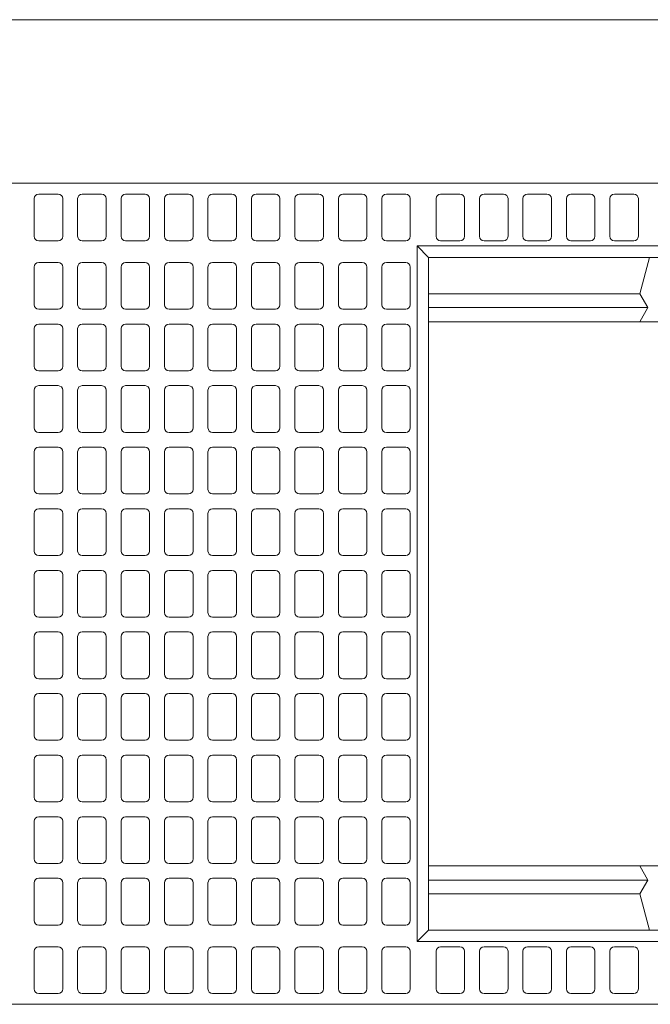
# Model space of a CAD drawing. Units: millimetres. Extents: x 0 to 5744, y 0 to 4003.
# Drawn here: x 1997 to 2549, y 3090 to 3953 of the extents above; entities that cross this region are included whole.
import ezdxf

# ---------------------------------------------------------------- set-up
doc = ezdxf.new("R2010")
doc.units = ezdxf.units.MM
doc.header["$LTSCALE"] = 20
for name, color, linetype, lineweight in [('図枠', 7, 'Continuous', 20), ('本体', 7, 'Continuous', 20), ('模様', 5, 'Continuous', 9)]:
    doc.layers.add(name, color=color, linetype=linetype, lineweight=lineweight)

msp = doc.modelspace()

# ---------------------------------------------------------------- linework, layer by layer
at = {"layer": '図枠'}
msp.add_line((5694.2, 3953.4), (50, 3953.4), dxfattribs=at)
at = {"layer": '本体', "ltscale": 0.5}
for p, q in [((1850, 3810), (3850, 3810)), ((2345, 3755), (2345, 3145)), ((2345, 3755), (3355, 3755)), ((2345, 3755), (2355, 3745)), ((2355, 3745), (2355, 3155)), ((2355, 3745), (3345, 3745)), ((2540, 3713), (2548.574, 3745)), ((2355, 3713), (2540, 3713)), ((2547.217, 3701), (2540, 3713)), ((2355, 3701), (2547.217, 3701)), ((2540, 3688.5), (2547.217, 3701)), ((2355, 3688.5), (3345, 3688.5)), ((2540, 3688.5), (2540, 3688.5)), ((2355, 3211.5), (3345, 3211.5)), ((2540, 3211.5), (2540, 3211.5)), ((2540, 3211.5), (2547.217, 3199)), ((2355, 3199), (2547.217, 3199)), ((2547.217, 3199), (2540, 3187)), ((2355, 3187), (2540, 3187)), ((2540, 3187), (2548.574, 3155)), ((2355, 3155), (2345, 3145)), ((2355, 3155), (3345, 3155)), ((2345, 3145), (3355, 3145)), ((1850, 3090), (3850, 3090))]:
    msp.add_line(p, q, dxfattribs=at)
at = {"layer": '模様', "ltscale": 0.5}
for p, q in [((2013.32, 3800.5), (2030.32, 3800.5)), ((2051.4, 3800.5), (2068.4, 3800.5)), ((2089.48, 3800.5), (2106.48, 3800.5)), ((2127.56, 3800.5), (2144.56, 3800.5)), ((2165.64, 3800.5), (2182.64, 3800.5)), ((2203.72, 3800.5), (2220.72, 3800.5)), ((2241.8, 3800.5), (2258.8, 3800.5)), ((2279.88, 3800.5), (2296.88, 3800.5)), ((2317.96, 3800.5), (2334.96, 3800.5)), ((2365.5, 3800.5), (2382.5, 3800.5)), ((2403.58, 3800.5), (2420.58, 3800.5)), ((2441.66, 3800.5), (2458.66, 3800.5)), ((2479.74, 3800.5), (2496.74, 3800.5)), ((2517.82, 3800.5), (2534.82, 3800.5)), ((2009.32, 3763.5), (2009.32, 3796.5)), ((2034.32, 3796.5), (2034.32, 3763.5)), ((2047.4, 3763.5), (2047.4, 3796.5)), ((2072.4, 3796.5), (2072.4, 3763.5)), ((2085.48, 3763.5), (2085.48, 3796.5)), ((2110.48, 3796.5), (2110.48, 3763.5)), ((2123.56, 3763.5), (2123.56, 3796.5)), ((2148.56, 3796.5), (2148.56, 3763.5)), ((2161.64, 3763.5), (2161.64, 3796.5)), ((2186.64, 3796.5), (2186.64, 3763.5)), ((2199.72, 3763.5), (2199.72, 3796.5)), ((2224.72, 3796.5), (2224.72, 3763.5)), ((2237.8, 3763.5), (2237.8, 3796.5)), ((2262.8, 3796.5), (2262.8, 3763.5)), ((2275.88, 3763.5), (2275.88, 3796.5)), ((2300.88, 3796.5), (2300.88, 3763.5)), ((2313.96, 3763.5), (2313.96, 3796.5)), ((2338.96, 3796.5), (2338.96, 3763.5)), ((2361.5, 3763.5), (2361.5, 3796.5)), ((2386.5, 3796.5), (2386.5, 3763.5)), ((2399.58, 3763.5), (2399.58, 3796.5)), ((2424.58, 3796.5), (2424.58, 3763.5)), ((2437.66, 3763.5), (2437.66, 3796.5)), ((2462.66, 3796.5), (2462.66, 3763.5)), ((2475.74, 3763.5), (2475.74, 3796.5)), ((2500.74, 3796.5), (2500.74, 3763.5)), ((2513.82, 3763.5), (2513.82, 3796.5)), ((2538.82, 3796.5), (2538.82, 3763.5)), ((2030.32, 3759.5), (2013.32, 3759.5)), ((2068.4, 3759.5), (2051.4, 3759.5)), ((2106.48, 3759.5), (2089.48, 3759.5)), ((2144.56, 3759.5), (2127.56, 3759.5)), ((2182.64, 3759.5), (2165.64, 3759.5)), ((2220.72, 3759.5), (2203.72, 3759.5)), ((2258.8, 3759.5), (2241.8, 3759.5)), ((2296.88, 3759.5), (2279.88, 3759.5)), ((2334.96, 3759.5), (2317.96, 3759.5)), ((2382.5, 3759.5), (2365.5, 3759.5)), ((2420.58, 3759.5), (2403.58, 3759.5)), ((2458.66, 3759.5), (2441.66, 3759.5)), ((2496.74, 3759.5), (2479.74, 3759.5)), ((2534.82, 3759.5), (2517.82, 3759.5)), ((2013.32, 3740.5), (2030.32, 3740.5)), ((2051.4, 3740.5), (2068.4, 3740.5)), ((2089.48, 3740.5), (2106.48, 3740.5)), ((2127.56, 3740.5), (2144.56, 3740.5)), ((2165.64, 3740.5), (2182.64, 3740.5)), ((2203.72, 3740.5), (2220.72, 3740.5)), ((2241.8, 3740.5), (2258.8, 3740.5)), ((2279.88, 3740.5), (2296.88, 3740.5)), ((2317.96, 3740.5), (2334.96, 3740.5)), ((2009.32, 3703.5), (2009.32, 3736.5)), ((2034.32, 3736.5), (2034.32, 3703.5)), ((2047.4, 3703.5), (2047.4, 3736.5)), ((2072.4, 3736.5), (2072.4, 3703.5)), ((2085.48, 3703.5), (2085.48, 3736.5)), ((2110.48, 3736.5), (2110.48, 3703.5)), ((2123.56, 3703.5), (2123.56, 3736.5)), ((2148.56, 3736.5), (2148.56, 3703.5)), ((2161.64, 3703.5), (2161.64, 3736.5)), ((2186.64, 3736.5), (2186.64, 3703.5)), ((2199.72, 3703.5), (2199.72, 3736.5)), ((2224.72, 3736.5), (2224.72, 3703.5)), ((2237.8, 3703.5), (2237.8, 3736.5)), ((2262.8, 3736.5), (2262.8, 3703.5)), ((2275.88, 3703.5), (2275.88, 3736.5)), ((2300.88, 3736.5), (2300.88, 3703.5)), ((2313.96, 3703.5), (2313.96, 3736.5)), ((2338.96, 3736.5), (2338.96, 3703.5)), ((2030.32, 3699.5), (2013.32, 3699.5)), ((2068.4, 3699.5), (2051.4, 3699.5)), ((2106.48, 3699.5), (2089.48, 3699.5)), ((2144.56, 3699.5), (2127.56, 3699.5)), ((2182.64, 3699.5), (2165.64, 3699.5)), ((2220.72, 3699.5), (2203.72, 3699.5)), ((2258.8, 3699.5), (2241.8, 3699.5)), ((2296.88, 3699.5), (2279.88, 3699.5)), ((2334.96, 3699.5), (2317.96, 3699.5)), ((2009.32, 3649.5), (2009.32, 3682.5)), ((2013.32, 3686.5), (2030.32, 3686.5)), ((2034.32, 3682.5), (2034.32, 3649.5)), ((2047.4, 3649.5), (2047.4, 3682.5)), ((2051.4, 3686.5), (2068.4, 3686.5)), ((2072.4, 3682.5), (2072.4, 3649.5)), ((2085.48, 3649.5), (2085.48, 3682.5)), ((2089.48, 3686.5), (2106.48, 3686.5)), ((2110.48, 3682.5), (2110.48, 3649.5)), ((2123.56, 3649.5), (2123.56, 3682.5)), ((2127.56, 3686.5), (2144.56, 3686.5)), ((2148.56, 3682.5), (2148.56, 3649.5)), ((2161.64, 3649.5), (2161.64, 3682.5)), ((2165.64, 3686.5), (2182.64, 3686.5)), ((2186.64, 3682.5), (2186.64, 3649.5)), ((2199.72, 3649.5), (2199.72, 3682.5)), ((2203.72, 3686.5), (2220.72, 3686.5)), ((2224.72, 3682.5), (2224.72, 3649.5)), ((2237.8, 3649.5), (2237.8, 3682.5)), ((2241.8, 3686.5), (2258.8, 3686.5)), ((2262.8, 3682.5), (2262.8, 3649.5)), ((2275.88, 3649.5), (2275.88, 3682.5)), ((2279.88, 3686.5), (2296.88, 3686.5)), ((2300.88, 3682.5), (2300.88, 3649.5)), ((2313.96, 3649.5), (2313.96, 3682.5)), ((2317.96, 3686.5), (2334.96, 3686.5)), ((2338.96, 3682.5), (2338.96, 3649.5)), ((2030.32, 3645.5), (2013.32, 3645.5)), ((2068.4, 3645.5), (2051.4, 3645.5)), ((2106.48, 3645.5), (2089.48, 3645.5)), ((2144.56, 3645.5), (2127.56, 3645.5)), ((2182.64, 3645.5), (2165.64, 3645.5)), ((2220.72, 3645.5), (2203.72, 3645.5)), ((2258.8, 3645.5), (2241.8, 3645.5)), ((2296.88, 3645.5), (2279.88, 3645.5)), ((2334.96, 3645.5), (2317.96, 3645.5)), ((2009.32, 3595.5), (2009.32, 3628.5)), ((2013.32, 3632.5), (2030.32, 3632.5)), ((2034.32, 3628.5), (2034.32, 3595.5)), ((2047.4, 3595.5), (2047.4, 3628.5)), ((2051.4, 3632.5), (2068.4, 3632.5)), ((2072.4, 3628.5), (2072.4, 3595.5)), ((2085.48, 3595.5), (2085.48, 3628.5)), ((2089.48, 3632.5), (2106.48, 3632.5)), ((2110.48, 3628.5), (2110.48, 3595.5)), ((2123.56, 3595.5), (2123.56, 3628.5)), ((2127.56, 3632.5), (2144.56, 3632.5)), ((2148.56, 3628.5), (2148.56, 3595.5)), ((2161.64, 3595.5), (2161.64, 3628.5)), ((2165.64, 3632.5), (2182.64, 3632.5)), ((2186.64, 3628.5), (2186.64, 3595.5)), ((2199.72, 3595.5), (2199.72, 3628.5)), ((2203.72, 3632.5), (2220.72, 3632.5)), ((2224.72, 3628.5), (2224.72, 3595.5)), ((2237.8, 3595.5), (2237.8, 3628.5)), ((2241.8, 3632.5), (2258.8, 3632.5)), ((2262.8, 3628.5), (2262.8, 3595.5)), ((2275.88, 3595.5), (2275.88, 3628.5)), ((2279.88, 3632.5), (2296.88, 3632.5)), ((2300.88, 3628.5), (2300.88, 3595.5)), ((2313.96, 3595.5), (2313.96, 3628.5)), ((2317.96, 3632.5), (2334.96, 3632.5)), ((2338.96, 3628.5), (2338.96, 3595.5)), ((2030.32, 3591.5), (2013.32, 3591.5)), ((2068.4, 3591.5), (2051.4, 3591.5)), ((2106.48, 3591.5), (2089.48, 3591.5)), ((2144.56, 3591.5), (2127.56, 3591.5)), ((2182.64, 3591.5), (2165.64, 3591.5)), ((2220.72, 3591.5), (2203.72, 3591.5)), ((2258.8, 3591.5), (2241.8, 3591.5)), ((2296.88, 3591.5), (2279.88, 3591.5)), ((2334.96, 3591.5), (2317.96, 3591.5)), ((2009.32, 3541.5), (2009.32, 3574.5)), ((2013.32, 3578.5), (2030.32, 3578.5)), ((2034.32, 3574.5), (2034.32, 3541.5)), ((2047.4, 3541.5), (2047.4, 3574.5)), ((2051.4, 3578.5), (2068.4, 3578.5)), ((2072.4, 3574.5), (2072.4, 3541.5)), ((2085.48, 3541.5), (2085.48, 3574.5)), ((2089.48, 3578.5), (2106.48, 3578.5)), ((2110.48, 3574.5), (2110.48, 3541.5)), ((2123.56, 3541.5), (2123.56, 3574.5)), ((2127.56, 3578.5), (2144.56, 3578.5)), ((2148.56, 3574.5), (2148.56, 3541.5)), ((2161.64, 3541.5), (2161.64, 3574.5)), ((2165.64, 3578.5), (2182.64, 3578.5)), ((2186.64, 3574.5), (2186.64, 3541.5)), ((2199.72, 3541.5), (2199.72, 3574.5)), ((2203.72, 3578.5), (2220.72, 3578.5)), ((2224.72, 3574.5), (2224.72, 3541.5)), ((2237.8, 3541.5), (2237.8, 3574.5)), ((2241.8, 3578.5), (2258.8, 3578.5)), ((2262.8, 3574.5), (2262.8, 3541.5)), ((2275.88, 3541.5), (2275.88, 3574.5)), ((2279.88, 3578.5), (2296.88, 3578.5)), ((2300.88, 3574.5), (2300.88, 3541.5)), ((2313.96, 3541.5), (2313.96, 3574.5)), ((2317.96, 3578.5), (2334.96, 3578.5)), ((2338.96, 3574.5), (2338.96, 3541.5)), ((2030.32, 3537.5), (2013.32, 3537.5)), ((2068.4, 3537.5), (2051.4, 3537.5)), ((2106.48, 3537.5), (2089.48, 3537.5)), ((2144.56, 3537.5), (2127.56, 3537.5)), ((2182.64, 3537.5), (2165.64, 3537.5)), ((2220.72, 3537.5), (2203.72, 3537.5)), ((2258.8, 3537.5), (2241.8, 3537.5)), ((2296.88, 3537.5), (2279.88, 3537.5)), ((2334.96, 3537.5), (2317.96, 3537.5)), ((2013.32, 3524.5), (2030.32, 3524.5)), ((2051.4, 3524.5), (2068.4, 3524.5)), ((2089.48, 3524.5), (2106.48, 3524.5)), ((2127.56, 3524.5), (2144.56, 3524.5)), ((2165.64, 3524.5), (2182.64, 3524.5)), ((2203.72, 3524.5), (2220.72, 3524.5)), ((2241.8, 3524.5), (2258.8, 3524.5)), ((2279.88, 3524.5), (2296.88, 3524.5)), ((2317.96, 3524.5), (2334.96, 3524.5)), ((2009.32, 3487.5), (2009.32, 3520.5)), ((2034.32, 3520.5), (2034.32, 3487.5)), ((2047.4, 3487.5), (2047.4, 3520.5)), ((2072.4, 3520.5), (2072.4, 3487.5)), ((2085.48, 3487.5), (2085.48, 3520.5)), ((2110.48, 3520.5), (2110.48, 3487.5)), ((2123.56, 3487.5), (2123.56, 3520.5)), ((2148.56, 3520.5), (2148.56, 3487.5)), ((2161.64, 3487.5), (2161.64, 3520.5)), ((2186.64, 3520.5), (2186.64, 3487.5)), ((2199.72, 3487.5), (2199.72, 3520.5)), ((2224.72, 3520.5), (2224.72, 3487.5)), ((2237.8, 3487.5), (2237.8, 3520.5)), ((2262.8, 3520.5), (2262.8, 3487.5)), ((2275.88, 3487.5), (2275.88, 3520.5)), ((2300.88, 3520.5), (2300.88, 3487.5)), ((2313.96, 3487.5), (2313.96, 3520.5)), ((2338.96, 3520.5), (2338.96, 3487.5)), ((2030.32, 3483.5), (2013.32, 3483.5)), ((2068.4, 3483.5), (2051.4, 3483.5)), ((2106.48, 3483.5), (2089.48, 3483.5)), ((2144.56, 3483.5), (2127.56, 3483.5)), ((2182.64, 3483.5), (2165.64, 3483.5)), ((2220.72, 3483.5), (2203.72, 3483.5)), ((2258.8, 3483.5), (2241.8, 3483.5)), ((2296.88, 3483.5), (2279.88, 3483.5)), ((2334.96, 3483.5), (2317.96, 3483.5)), ((2009.32, 3433.5), (2009.32, 3466.5)), ((2013.32, 3470.5), (2030.32, 3470.5)), ((2034.32, 3466.5), (2034.32, 3433.5)), ((2047.4, 3433.5), (2047.4, 3466.5)), ((2051.4, 3470.5), (2068.4, 3470.5)), ((2072.4, 3466.5), (2072.4, 3433.5)), ((2085.48, 3433.5), (2085.48, 3466.5)), ((2089.48, 3470.5), (2106.48, 3470.5)), ((2110.48, 3466.5), (2110.48, 3433.5)), ((2123.56, 3433.5), (2123.56, 3466.5)), ((2127.56, 3470.5), (2144.56, 3470.5)), ((2148.56, 3466.5), (2148.56, 3433.5)), ((2161.64, 3433.5), (2161.64, 3466.5)), ((2165.64, 3470.5), (2182.64, 3470.5)), ((2186.64, 3466.5), (2186.64, 3433.5)), ((2199.72, 3433.5), (2199.72, 3466.5)), ((2203.72, 3470.5), (2220.72, 3470.5)), ((2224.72, 3466.5), (2224.72, 3433.5)), ((2237.8, 3433.5), (2237.8, 3466.5)), ((2241.8, 3470.5), (2258.8, 3470.5)), ((2262.8, 3466.5), (2262.8, 3433.5)), ((2275.88, 3433.5), (2275.88, 3466.5)), ((2279.88, 3470.5), (2296.88, 3470.5)), ((2300.88, 3466.5), (2300.88, 3433.5)), ((2313.96, 3433.5), (2313.96, 3466.5)), ((2317.96, 3470.5), (2334.96, 3470.5)), ((2338.96, 3466.5), (2338.96, 3433.5)), ((2030.32, 3429.5), (2013.32, 3429.5)), ((2068.4, 3429.5), (2051.4, 3429.5)), ((2106.48, 3429.5), (2089.48, 3429.5)), ((2144.56, 3429.5), (2127.56, 3429.5)), ((2182.64, 3429.5), (2165.64, 3429.5)), ((2220.72, 3429.5), (2203.72, 3429.5)), ((2258.8, 3429.5), (2241.8, 3429.5)), ((2296.88, 3429.5), (2279.88, 3429.5)), ((2334.96, 3429.5), (2317.96, 3429.5)), ((2009.32, 3379.5), (2009.32, 3412.5)), ((2013.32, 3416.5), (2030.32, 3416.5)), ((2034.32, 3412.5), (2034.32, 3379.5)), ((2047.4, 3379.5), (2047.4, 3412.5)), ((2051.4, 3416.5), (2068.4, 3416.5)), ((2072.4, 3412.5), (2072.4, 3379.5)), ((2085.48, 3379.5), (2085.48, 3412.5)), ((2089.48, 3416.5), (2106.48, 3416.5)), ((2110.48, 3412.5), (2110.48, 3379.5)), ((2123.56, 3379.5), (2123.56, 3412.5)), ((2127.56, 3416.5), (2144.56, 3416.5)), ((2148.56, 3412.5), (2148.56, 3379.5)), ((2161.64, 3379.5), (2161.64, 3412.5)), ((2165.64, 3416.5), (2182.64, 3416.5)), ((2186.64, 3412.5), (2186.64, 3379.5)), ((2199.72, 3379.5), (2199.72, 3412.5)), ((2203.72, 3416.5), (2220.72, 3416.5)), ((2224.72, 3412.5), (2224.72, 3379.5)), ((2237.8, 3379.5), (2237.8, 3412.5)), ((2241.8, 3416.5), (2258.8, 3416.5)), ((2262.8, 3412.5), (2262.8, 3379.5)), ((2275.88, 3379.5), (2275.88, 3412.5)), ((2279.88, 3416.5), (2296.88, 3416.5)), ((2300.88, 3412.5), (2300.88, 3379.5)), ((2313.96, 3379.5), (2313.96, 3412.5)), ((2317.96, 3416.5), (2334.96, 3416.5)), ((2338.96, 3412.5), (2338.96, 3379.5)), ((2030.32, 3375.5), (2013.32, 3375.5)), ((2068.4, 3375.5), (2051.4, 3375.5)), ((2106.48, 3375.5), (2089.48, 3375.5)), ((2144.56, 3375.5), (2127.56, 3375.5)), ((2182.64, 3375.5), (2165.64, 3375.5)), ((2220.72, 3375.5), (2203.72, 3375.5)), ((2258.8, 3375.5), (2241.8, 3375.5)), ((2296.88, 3375.5), (2279.88, 3375.5)), ((2334.96, 3375.5), (2317.96, 3375.5)), ((2013.32, 3362.5), (2030.32, 3362.5)), ((2051.4, 3362.5), (2068.4, 3362.5)), ((2089.48, 3362.5), (2106.48, 3362.5)), ((2127.56, 3362.5), (2144.56, 3362.5)), ((2165.64, 3362.5), (2182.64, 3362.5)), ((2203.72, 3362.5), (2220.72, 3362.5)), ((2241.8, 3362.5), (2258.8, 3362.5)), ((2279.88, 3362.5), (2296.88, 3362.5)), ((2317.96, 3362.5), (2334.96, 3362.5)), ((2009.32, 3325.5), (2009.32, 3358.5)), ((2034.32, 3358.5), (2034.32, 3325.5)), ((2047.4, 3325.5), (2047.4, 3358.5)), ((2072.4, 3358.5), (2072.4, 3325.5)), ((2085.48, 3325.5), (2085.48, 3358.5)), ((2110.48, 3358.5), (2110.48, 3325.5)), ((2123.56, 3325.5), (2123.56, 3358.5)), ((2148.56, 3358.5), (2148.56, 3325.5)), ((2161.64, 3325.5), (2161.64, 3358.5)), ((2186.64, 3358.5), (2186.64, 3325.5)), ((2199.72, 3325.5), (2199.72, 3358.5)), ((2224.72, 3358.5), (2224.72, 3325.5)), ((2237.8, 3325.5), (2237.8, 3358.5)), ((2262.8, 3358.5), (2262.8, 3325.5)), ((2275.88, 3325.5), (2275.88, 3358.5)), ((2300.88, 3358.5), (2300.88, 3325.5)), ((2313.96, 3325.5), (2313.96, 3358.5)), ((2338.96, 3358.5), (2338.96, 3325.5)), ((2030.32, 3321.5), (2013.32, 3321.5)), ((2068.4, 3321.5), (2051.4, 3321.5)), ((2106.48, 3321.5), (2089.48, 3321.5)), ((2144.56, 3321.5), (2127.56, 3321.5)), ((2182.64, 3321.5), (2165.64, 3321.5)), ((2220.72, 3321.5), (2203.72, 3321.5)), ((2258.8, 3321.5), (2241.8, 3321.5)), ((2296.88, 3321.5), (2279.88, 3321.5)), ((2334.96, 3321.5), (2317.96, 3321.5)), ((2013.32, 3308.5), (2030.32, 3308.5)), ((2051.4, 3308.5), (2068.4, 3308.5)), ((2089.48, 3308.5), (2106.48, 3308.5)), ((2127.56, 3308.5), (2144.56, 3308.5)), ((2165.64, 3308.5), (2182.64, 3308.5)), ((2203.72, 3308.5), (2220.72, 3308.5)), ((2241.8, 3308.5), (2258.8, 3308.5)), ((2279.88, 3308.5), (2296.88, 3308.5)), ((2317.96, 3308.5), (2334.96, 3308.5)), ((2009.32, 3271.5), (2009.32, 3304.5)), ((2034.32, 3304.5), (2034.32, 3271.5)), ((2047.4, 3271.5), (2047.4, 3304.5)), ((2072.4, 3304.5), (2072.4, 3271.5)), ((2085.48, 3271.5), (2085.48, 3304.5)), ((2110.48, 3304.5), (2110.48, 3271.5)), ((2123.56, 3271.5), (2123.56, 3304.5)), ((2148.56, 3304.5), (2148.56, 3271.5)), ((2161.64, 3271.5), (2161.64, 3304.5)), ((2186.64, 3304.5), (2186.64, 3271.5)), ((2199.72, 3271.5), (2199.72, 3304.5)), ((2224.72, 3304.5), (2224.72, 3271.5)), ((2237.8, 3271.5), (2237.8, 3304.5)), ((2262.8, 3304.5), (2262.8, 3271.5)), ((2275.88, 3271.5), (2275.88, 3304.5)), ((2300.88, 3304.5), (2300.88, 3271.5)), ((2313.96, 3271.5), (2313.96, 3304.5)), ((2338.96, 3304.5), (2338.96, 3271.5)), ((2030.32, 3267.5), (2013.32, 3267.5)), ((2068.4, 3267.5), (2051.4, 3267.5)), ((2106.48, 3267.5), (2089.48, 3267.5)), ((2144.56, 3267.5), (2127.56, 3267.5)), ((2182.64, 3267.5), (2165.64, 3267.5)), ((2220.72, 3267.5), (2203.72, 3267.5)), ((2258.8, 3267.5), (2241.8, 3267.5)), ((2296.88, 3267.5), (2279.88, 3267.5)), ((2334.96, 3267.5), (2317.96, 3267.5)), ((2009.32, 3217.5), (2009.32, 3250.5)), ((2013.32, 3254.5), (2030.32, 3254.5)), ((2034.32, 3250.5), (2034.32, 3217.5)), ((2047.4, 3217.5), (2047.4, 3250.5)), ((2051.4, 3254.5), (2068.4, 3254.5)), ((2072.4, 3250.5), (2072.4, 3217.5)), ((2085.48, 3217.5), (2085.48, 3250.5)), ((2089.48, 3254.5), (2106.48, 3254.5)), ((2110.48, 3250.5), (2110.48, 3217.5)), ((2123.56, 3217.5), (2123.56, 3250.5)), ((2127.56, 3254.5), (2144.56, 3254.5)), ((2148.56, 3250.5), (2148.56, 3217.5)), ((2161.64, 3217.5), (2161.64, 3250.5)), ((2165.64, 3254.5), (2182.64, 3254.5)), ((2186.64, 3250.5), (2186.64, 3217.5)), ((2199.72, 3217.5), (2199.72, 3250.5)), ((2203.72, 3254.5), (2220.72, 3254.5)), ((2224.72, 3250.5), (2224.72, 3217.5)), ((2237.8, 3217.5), (2237.8, 3250.5)), ((2241.8, 3254.5), (2258.8, 3254.5)), ((2262.8, 3250.5), (2262.8, 3217.5)), ((2275.88, 3217.5), (2275.88, 3250.5)), ((2279.88, 3254.5), (2296.88, 3254.5)), ((2300.88, 3250.5), (2300.88, 3217.5)), ((2313.96, 3217.5), (2313.96, 3250.5)), ((2317.96, 3254.5), (2334.96, 3254.5)), ((2338.96, 3250.5), (2338.96, 3217.5)), ((2030.32, 3213.5), (2013.32, 3213.5)), ((2068.4, 3213.5), (2051.4, 3213.5)), ((2106.48, 3213.5), (2089.48, 3213.5)), ((2144.56, 3213.5), (2127.56, 3213.5)), ((2182.64, 3213.5), (2165.64, 3213.5)), ((2220.72, 3213.5), (2203.72, 3213.5)), ((2258.8, 3213.5), (2241.8, 3213.5)), ((2296.88, 3213.5), (2279.88, 3213.5)), ((2334.96, 3213.5), (2317.96, 3213.5)), ((2009.32, 3163.5), (2009.32, 3196.5)), ((2013.32, 3200.5), (2030.32, 3200.5)), ((2034.32, 3196.5), (2034.32, 3163.5)), ((2047.4, 3163.5), (2047.4, 3196.5)), ((2051.4, 3200.5), (2068.4, 3200.5)), ((2072.4, 3196.5), (2072.4, 3163.5)), ((2085.48, 3163.5), (2085.48, 3196.5)), ((2089.48, 3200.5), (2106.48, 3200.5)), ((2110.48, 3196.5), (2110.48, 3163.5)), ((2123.56, 3163.5), (2123.56, 3196.5)), ((2127.56, 3200.5), (2144.56, 3200.5)), ((2148.56, 3196.5), (2148.56, 3163.5)), ((2161.64, 3163.5), (2161.64, 3196.5)), ((2165.64, 3200.5), (2182.64, 3200.5)), ((2186.64, 3196.5), (2186.64, 3163.5)), ((2199.72, 3163.5), (2199.72, 3196.5)), ((2203.72, 3200.5), (2220.72, 3200.5)), ((2224.72, 3196.5), (2224.72, 3163.5)), ((2237.8, 3163.5), (2237.8, 3196.5)), ((2241.8, 3200.5), (2258.8, 3200.5)), ((2262.8, 3196.5), (2262.8, 3163.5)), ((2275.88, 3163.5), (2275.88, 3196.5)), ((2279.88, 3200.5), (2296.88, 3200.5)), ((2300.88, 3196.5), (2300.88, 3163.5)), ((2313.96, 3163.5), (2313.96, 3196.5)), ((2317.96, 3200.5), (2334.96, 3200.5)), ((2338.96, 3196.5), (2338.96, 3163.5)), ((2030.32, 3159.5), (2013.32, 3159.5)), ((2068.4, 3159.5), (2051.4, 3159.5)), ((2106.48, 3159.5), (2089.48, 3159.5)), ((2144.56, 3159.5), (2127.56, 3159.5)), ((2182.64, 3159.5), (2165.64, 3159.5)), ((2220.72, 3159.5), (2203.72, 3159.5)), ((2258.8, 3159.5), (2241.8, 3159.5)), ((2296.88, 3159.5), (2279.88, 3159.5)), ((2334.96, 3159.5), (2317.96, 3159.5)), ((2009.32, 3103.5), (2009.32, 3136.5)), ((2013.32, 3140.5), (2030.32, 3140.5)), ((2034.32, 3136.5), (2034.32, 3103.5)), ((2047.4, 3103.5), (2047.4, 3136.5)), ((2051.4, 3140.5), (2068.4, 3140.5)), ((2072.4, 3136.5), (2072.4, 3103.5)), ((2085.48, 3103.5), (2085.48, 3136.5)), ((2089.48, 3140.5), (2106.48, 3140.5)), ((2110.48, 3136.5), (2110.48, 3103.5)), ((2123.56, 3103.5), (2123.56, 3136.5)), ((2127.56, 3140.5), (2144.56, 3140.5)), ((2148.56, 3136.5), (2148.56, 3103.5)), ((2161.64, 3103.5), (2161.64, 3136.5)), ((2165.64, 3140.5), (2182.64, 3140.5)), ((2186.64, 3136.5), (2186.64, 3103.5)), ((2199.72, 3103.5), (2199.72, 3136.5)), ((2203.72, 3140.5), (2220.72, 3140.5)), ((2224.72, 3136.5), (2224.72, 3103.5)), ((2237.8, 3103.5), (2237.8, 3136.5)), ((2241.8, 3140.5), (2258.8, 3140.5)), ((2262.8, 3136.5), (2262.8, 3103.5)), ((2275.88, 3103.5), (2275.88, 3136.5)), ((2279.88, 3140.5), (2296.88, 3140.5)), ((2300.88, 3136.5), (2300.88, 3103.5)), ((2313.96, 3103.5), (2313.96, 3136.5)), ((2317.96, 3140.5), (2334.96, 3140.5)), ((2338.96, 3136.5), (2338.96, 3103.5)), ((2361.5, 3103.5), (2361.5, 3136.5)), ((2365.5, 3140.5), (2382.5, 3140.5)), ((2386.5, 3136.5), (2386.5, 3103.5)), ((2399.58, 3103.5), (2399.58, 3136.5)), ((2403.58, 3140.5), (2420.58, 3140.5)), ((2424.58, 3136.5), (2424.58, 3103.5)), ((2437.66, 3103.5), (2437.66, 3136.5)), ((2441.66, 3140.5), (2458.66, 3140.5)), ((2462.66, 3136.5), (2462.66, 3103.5)), ((2475.74, 3103.5), (2475.74, 3136.5)), ((2479.74, 3140.5), (2496.74, 3140.5)), ((2500.74, 3136.5), (2500.74, 3103.5)), ((2513.82, 3103.5), (2513.82, 3136.5)), ((2517.82, 3140.5), (2534.82, 3140.5)), ((2538.82, 3136.5), (2538.82, 3103.5)), ((2030.32, 3099.5), (2013.32, 3099.5)), ((2068.4, 3099.5), (2051.4, 3099.5)), ((2106.48, 3099.5), (2089.48, 3099.5)), ((2144.56, 3099.5), (2127.56, 3099.5)), ((2182.64, 3099.5), (2165.64, 3099.5)), ((2220.72, 3099.5), (2203.72, 3099.5)), ((2258.8, 3099.5), (2241.8, 3099.5)), ((2296.88, 3099.5), (2279.88, 3099.5)), ((2334.96, 3099.5), (2317.96, 3099.5)), ((2382.5, 3099.5), (2365.5, 3099.5)), ((2420.58, 3099.5), (2403.58, 3099.5)), ((2458.66, 3099.5), (2441.66, 3099.5)), ((2496.74, 3099.5), (2479.74, 3099.5)), ((2534.82, 3099.5), (2517.82, 3099.5))]:
    msp.add_line(p, q, dxfattribs=at)
for centre, start, end in [((2013.32, 3796.5), 90, 180), ((2030.32, 3796.5), 0, 90), ((2051.4, 3796.5), 90, 180), ((2068.4, 3796.5), 0, 90), ((2089.48, 3796.5), 90, 180), ((2106.48, 3796.5), 0, 90), ((2127.56, 3796.5), 90, 180), ((2144.56, 3796.5), 0, 90), ((2165.64, 3796.5), 90, 180), ((2182.64, 3796.5), 0, 90), ((2203.72, 3796.5), 90, 180), ((2220.72, 3796.5), 0, 90), ((2241.8, 3796.5), 90, 180), ((2258.8, 3796.5), 0, 90), ((2279.88, 3796.5), 90, 180), ((2296.88, 3796.5), 0, 90), ((2317.96, 3796.5), 90, 180), ((2334.96, 3796.5), 0, 90), ((2365.5, 3796.5), 90, 180), ((2382.5, 3796.5), 0, 90), ((2403.58, 3796.5), 90, 180), ((2420.58, 3796.5), 0, 90), ((2441.66, 3796.5), 90, 180), ((2458.66, 3796.5), 0, 90), ((2479.74, 3796.5), 90, 180), ((2496.74, 3796.5), 0, 90), ((2517.82, 3796.5), 90, 180), ((2534.82, 3796.5), 0, 90), ((2013.32, 3763.5), 180, 270), ((2030.32, 3763.5), 270, 0), ((2051.4, 3763.5), 180, 270), ((2068.4, 3763.5), 270, 0), ((2089.48, 3763.5), 180, 270), ((2106.48, 3763.5), 270, 0), ((2127.56, 3763.5), 180, 270), ((2144.56, 3763.5), 270, 0), ((2165.64, 3763.5), 180, 270), ((2182.64, 3763.5), 270, 0), ((2203.72, 3763.5), 180, 270), ((2220.72, 3763.5), 270, 0), ((2241.8, 3763.5), 180, 270), ((2258.8, 3763.5), 270, 0), ((2279.88, 3763.5), 180, 270), ((2296.88, 3763.5), 270, 0), ((2317.96, 3763.5), 180, 270), ((2334.96, 3763.5), 270, 0), ((2365.5, 3763.5), 180, 270), ((2382.5, 3763.5), 270, 0), ((2403.58, 3763.5), 180, 270), ((2420.58, 3763.5), 270, 0), ((2441.66, 3763.5), 180, 270), ((2458.66, 3763.5), 270, 0), ((2479.74, 3763.5), 180, 270), ((2496.74, 3763.5), 270, 0), ((2517.82, 3763.5), 180, 270), ((2534.82, 3763.5), 270, 0), ((2013.32, 3736.5), 90, 180), ((2030.32, 3736.5), 0, 90), ((2051.4, 3736.5), 90, 180), ((2068.4, 3736.5), 0, 90), ((2089.48, 3736.5), 90, 180), ((2106.48, 3736.5), 0, 90), ((2127.56, 3736.5), 90, 180), ((2144.56, 3736.5), 0, 90), ((2165.64, 3736.5), 90, 180), ((2182.64, 3736.5), 0, 90), ((2203.72, 3736.5), 90, 180), ((2220.72, 3736.5), 0, 90), ((2241.8, 3736.5), 90, 180), ((2258.8, 3736.5), 0, 90), ((2279.88, 3736.5), 90, 180), ((2296.88, 3736.5), 0, 90), ((2317.96, 3736.5), 90, 180), ((2334.96, 3736.5), 0, 90), ((2013.32, 3703.5), 180, 270), ((2030.32, 3703.5), 270, 0), ((2051.4, 3703.5), 180, 270), ((2068.4, 3703.5), 270, 0), ((2089.48, 3703.5), 180, 270), ((2106.48, 3703.5), 270, 0), ((2127.56, 3703.5), 180, 270), ((2144.56, 3703.5), 270, 0), ((2165.64, 3703.5), 180, 270), ((2182.64, 3703.5), 270, 0), ((2203.72, 3703.5), 180, 270), ((2220.72, 3703.5), 270, 0), ((2241.8, 3703.5), 180, 270), ((2258.8, 3703.5), 270, 0), ((2279.88, 3703.5), 180, 270), ((2296.88, 3703.5), 270, 0), ((2317.96, 3703.5), 180, 270), ((2334.96, 3703.5), 270, 0), ((2013.32, 3682.5), 90, 180), ((2030.32, 3682.5), 0, 90), ((2051.4, 3682.5), 90, 180), ((2068.4, 3682.5), 0, 90), ((2089.48, 3682.5), 90, 180), ((2106.48, 3682.5), 0, 90), ((2127.56, 3682.5), 90, 180), ((2144.56, 3682.5), 0, 90), ((2165.64, 3682.5), 90, 180), ((2182.64, 3682.5), 0, 90), ((2203.72, 3682.5), 90, 180), ((2220.72, 3682.5), 0, 90), ((2241.8, 3682.5), 90, 180), ((2258.8, 3682.5), 0, 90), ((2279.88, 3682.5), 90, 180), ((2296.88, 3682.5), 0, 90), ((2317.96, 3682.5), 90, 180), ((2334.96, 3682.5), 0, 90), ((2013.32, 3649.5), 180, 270), ((2030.32, 3649.5), 270, 0), ((2051.4, 3649.5), 180, 270), ((2068.4, 3649.5), 270, 0), ((2089.48, 3649.5), 180, 270), ((2106.48, 3649.5), 270, 0), ((2127.56, 3649.5), 180, 270), ((2144.56, 3649.5), 270, 0), ((2165.64, 3649.5), 180, 270), ((2182.64, 3649.5), 270, 0), ((2203.72, 3649.5), 180, 270), ((2220.72, 3649.5), 270, 0), ((2241.8, 3649.5), 180, 270), ((2258.8, 3649.5), 270, 0), ((2279.88, 3649.5), 180, 270), ((2296.88, 3649.5), 270, 0), ((2317.96, 3649.5), 180, 270), ((2334.96, 3649.5), 270, 0), ((2013.32, 3628.5), 90, 180), ((2030.32, 3628.5), 0, 90), ((2051.4, 3628.5), 90, 180), ((2068.4, 3628.5), 0, 90), ((2089.48, 3628.5), 90, 180), ((2106.48, 3628.5), 0, 90), ((2127.56, 3628.5), 90, 180), ((2144.56, 3628.5), 0, 90), ((2165.64, 3628.5), 90, 180), ((2182.64, 3628.5), 0, 90), ((2203.72, 3628.5), 90, 180), ((2220.72, 3628.5), 0, 90), ((2241.8, 3628.5), 90, 180), ((2258.8, 3628.5), 0, 90), ((2279.88, 3628.5), 90, 180), ((2296.88, 3628.5), 0, 90), ((2317.96, 3628.5), 90, 180), ((2334.96, 3628.5), 0, 90), ((2013.32, 3595.5), 180, 270), ((2030.32, 3595.5), 270, 0), ((2051.4, 3595.5), 180, 270), ((2068.4, 3595.5), 270, 0), ((2089.48, 3595.5), 180, 270), ((2106.48, 3595.5), 270, 0), ((2127.56, 3595.5), 180, 270), ((2144.56, 3595.5), 270, 0), ((2165.64, 3595.5), 180, 270), ((2182.64, 3595.5), 270, 0), ((2203.72, 3595.5), 180, 270), ((2220.72, 3595.5), 270, 0), ((2241.8, 3595.5), 180, 270), ((2258.8, 3595.5), 270, 0), ((2279.88, 3595.5), 180, 270), ((2296.88, 3595.5), 270, 0), ((2317.96, 3595.5), 180, 270), ((2334.96, 3595.5), 270, 0), ((2013.32, 3574.5), 90, 180), ((2030.32, 3574.5), 0, 90), ((2051.4, 3574.5), 90, 180), ((2068.4, 3574.5), 0, 90), ((2089.48, 3574.5), 90, 180), ((2106.48, 3574.5), 0, 90), ((2127.56, 3574.5), 90, 180), ((2144.56, 3574.5), 0, 90), ((2165.64, 3574.5), 90, 180), ((2182.64, 3574.5), 0, 90), ((2203.72, 3574.5), 90, 180), ((2220.72, 3574.5), 0, 90), ((2241.8, 3574.5), 90, 180), ((2258.8, 3574.5), 0, 90), ((2279.88, 3574.5), 90, 180), ((2296.88, 3574.5), 0, 90), ((2317.96, 3574.5), 90, 180), ((2334.96, 3574.5), 0, 90), ((2013.32, 3541.5), 180, 270), ((2030.32, 3541.5), 270, 0), ((2051.4, 3541.5), 180, 270), ((2068.4, 3541.5), 270, 0), ((2089.48, 3541.5), 180, 270), ((2106.48, 3541.5), 270, 0), ((2127.56, 3541.5), 180, 270), ((2144.56, 3541.5), 270, 0), ((2165.64, 3541.5), 180, 270), ((2182.64, 3541.5), 270, 0), ((2203.72, 3541.5), 180, 270), ((2220.72, 3541.5), 270, 0), ((2241.8, 3541.5), 180, 270), ((2258.8, 3541.5), 270, 0), ((2279.88, 3541.5), 180, 270), ((2296.88, 3541.5), 270, 0), ((2317.96, 3541.5), 180, 270), ((2334.96, 3541.5), 270, 0), ((2013.32, 3520.5), 90, 180), ((2030.32, 3520.5), 0, 90), ((2051.4, 3520.5), 90, 180), ((2068.4, 3520.5), 0, 90), ((2089.48, 3520.5), 90, 180), ((2106.48, 3520.5), 0, 90), ((2127.56, 3520.5), 90, 180), ((2144.56, 3520.5), 0, 90), ((2165.64, 3520.5), 90, 180), ((2182.64, 3520.5), 0, 90), ((2203.72, 3520.5), 90, 180), ((2220.72, 3520.5), 0, 90), ((2241.8, 3520.5), 90, 180), ((2258.8, 3520.5), 0, 90), ((2279.88, 3520.5), 90, 180), ((2296.88, 3520.5), 0, 90), ((2317.96, 3520.5), 90, 180), ((2334.96, 3520.5), 0, 90), ((2013.32, 3487.5), 180, 270), ((2030.32, 3487.5), 270, 0), ((2051.4, 3487.5), 180, 270), ((2068.4, 3487.5), 270, 0), ((2089.48, 3487.5), 180, 270), ((2106.48, 3487.5), 270, 0), ((2127.56, 3487.5), 180, 270), ((2144.56, 3487.5), 270, 0), ((2165.64, 3487.5), 180, 270), ((2182.64, 3487.5), 270, 0), ((2203.72, 3487.5), 180, 270), ((2220.72, 3487.5), 270, 0), ((2241.8, 3487.5), 180, 270), ((2258.8, 3487.5), 270, 0), ((2279.88, 3487.5), 180, 270), ((2296.88, 3487.5), 270, 0), ((2317.96, 3487.5), 180, 270), ((2334.96, 3487.5), 270, 0), ((2013.32, 3466.5), 90, 180), ((2030.32, 3466.5), 0, 90), ((2051.4, 3466.5), 90, 180), ((2068.4, 3466.5), 0, 90), ((2089.48, 3466.5), 90, 180), ((2106.48, 3466.5), 0, 90), ((2127.56, 3466.5), 90, 180), ((2144.56, 3466.5), 0, 90), ((2165.64, 3466.5), 90, 180), ((2182.64, 3466.5), 0, 90), ((2203.72, 3466.5), 90, 180), ((2220.72, 3466.5), 0, 90), ((2241.8, 3466.5), 90, 180), ((2258.8, 3466.5), 0, 90), ((2279.88, 3466.5), 90, 180), ((2296.88, 3466.5), 0, 90), ((2317.96, 3466.5), 90, 180), ((2334.96, 3466.5), 0, 90), ((2013.32, 3433.5), 180, 270), ((2030.32, 3433.5), 270, 0), ((2051.4, 3433.5), 180, 270), ((2068.4, 3433.5), 270, 0), ((2089.48, 3433.5), 180, 270), ((2106.48, 3433.5), 270, 0), ((2127.56, 3433.5), 180, 270), ((2144.56, 3433.5), 270, 0), ((2165.64, 3433.5), 180, 270), ((2182.64, 3433.5), 270, 0), ((2203.72, 3433.5), 180, 270), ((2220.72, 3433.5), 270, 0), ((2241.8, 3433.5), 180, 270), ((2258.8, 3433.5), 270, 0), ((2279.88, 3433.5), 180, 270), ((2296.88, 3433.5), 270, 0), ((2317.96, 3433.5), 180, 270), ((2334.96, 3433.5), 270, 0), ((2013.32, 3412.5), 90, 180), ((2030.32, 3412.5), 0, 90), ((2051.4, 3412.5), 90, 180), ((2068.4, 3412.5), 0, 90), ((2089.48, 3412.5), 90, 180), ((2106.48, 3412.5), 0, 90), ((2127.56, 3412.5), 90, 180), ((2144.56, 3412.5), 0, 90), ((2165.64, 3412.5), 90, 180), ((2182.64, 3412.5), 0, 90), ((2203.72, 3412.5), 90, 180), ((2220.72, 3412.5), 0, 90), ((2241.8, 3412.5), 90, 180), ((2258.8, 3412.5), 0, 90), ((2279.88, 3412.5), 90, 180), ((2296.88, 3412.5), 0, 90), ((2317.96, 3412.5), 90, 180), ((2334.96, 3412.5), 0, 90), ((2013.32, 3379.5), 180, 270), ((2030.32, 3379.5), 270, 0), ((2051.4, 3379.5), 180, 270), ((2068.4, 3379.5), 270, 0), ((2089.48, 3379.5), 180, 270), ((2106.48, 3379.5), 270, 0), ((2127.56, 3379.5), 180, 270), ((2144.56, 3379.5), 270, 0), ((2165.64, 3379.5), 180, 270), ((2182.64, 3379.5), 270, 0), ((2203.72, 3379.5), 180, 270), ((2220.72, 3379.5), 270, 0), ((2241.8, 3379.5), 180, 270), ((2258.8, 3379.5), 270, 0), ((2279.88, 3379.5), 180, 270), ((2296.88, 3379.5), 270, 0), ((2317.96, 3379.5), 180, 270), ((2334.96, 3379.5), 270, 0), ((2013.32, 3358.5), 90, 180), ((2030.32, 3358.5), 0, 90), ((2051.4, 3358.5), 90, 180), ((2068.4, 3358.5), 0, 90), ((2089.48, 3358.5), 90, 180), ((2106.48, 3358.5), 0, 90), ((2127.56, 3358.5), 90, 180), ((2144.56, 3358.5), 0, 90), ((2165.64, 3358.5), 90, 180), ((2182.64, 3358.5), 0, 90), ((2203.72, 3358.5), 90, 180), ((2220.72, 3358.5), 0, 90), ((2241.8, 3358.5), 90, 180), ((2258.8, 3358.5), 0, 90), ((2279.88, 3358.5), 90, 180), ((2296.88, 3358.5), 0, 90), ((2317.96, 3358.5), 90, 180), ((2334.96, 3358.5), 0, 90), ((2013.32, 3325.5), 180, 270), ((2030.32, 3325.5), 270, 0), ((2051.4, 3325.5), 180, 270), ((2068.4, 3325.5), 270, 0), ((2089.48, 3325.5), 180, 270), ((2106.48, 3325.5), 270, 0), ((2127.56, 3325.5), 180, 270), ((2144.56, 3325.5), 270, 0), ((2165.64, 3325.5), 180, 270), ((2182.64, 3325.5), 270, 0), ((2203.72, 3325.5), 180, 270), ((2220.72, 3325.5), 270, 0), ((2241.8, 3325.5), 180, 270), ((2258.8, 3325.5), 270, 0), ((2279.88, 3325.5), 180, 270), ((2296.88, 3325.5), 270, 0), ((2317.96, 3325.5), 180, 270), ((2334.96, 3325.5), 270, 0), ((2013.32, 3304.5), 90, 180), ((2030.32, 3304.5), 0, 90), ((2051.4, 3304.5), 90, 180), ((2068.4, 3304.5), 0, 90), ((2089.48, 3304.5), 90, 180), ((2106.48, 3304.5), 0, 90), ((2127.56, 3304.5), 90, 180), ((2144.56, 3304.5), 0, 90), ((2165.64, 3304.5), 90, 180), ((2182.64, 3304.5), 0, 90), ((2203.72, 3304.5), 90, 180), ((2220.72, 3304.5), 0, 90), ((2241.8, 3304.5), 90, 180), ((2258.8, 3304.5), 0, 90), ((2279.88, 3304.5), 90, 180), ((2296.88, 3304.5), 0, 90), ((2317.96, 3304.5), 90, 180), ((2334.96, 3304.5), 0, 90), ((2013.32, 3271.5), 180, 270), ((2030.32, 3271.5), 270, 0), ((2051.4, 3271.5), 180, 270), ((2068.4, 3271.5), 270, 0), ((2089.48, 3271.5), 180, 270), ((2106.48, 3271.5), 270, 0), ((2127.56, 3271.5), 180, 270), ((2144.56, 3271.5), 270, 0), ((2165.64, 3271.5), 180, 270), ((2182.64, 3271.5), 270, 0), ((2203.72, 3271.5), 180, 270), ((2220.72, 3271.5), 270, 0), ((2241.8, 3271.5), 180, 270), ((2258.8, 3271.5), 270, 0), ((2279.88, 3271.5), 180, 270), ((2296.88, 3271.5), 270, 0), ((2317.96, 3271.5), 180, 270), ((2334.96, 3271.5), 270, 0), ((2013.32, 3250.5), 90, 180), ((2030.32, 3250.5), 0, 90), ((2051.4, 3250.5), 90, 180), ((2068.4, 3250.5), 0, 90), ((2089.48, 3250.5), 90, 180), ((2106.48, 3250.5), 0, 90), ((2127.56, 3250.5), 90, 180), ((2144.56, 3250.5), 0, 90), ((2165.64, 3250.5), 90, 180), ((2182.64, 3250.5), 0, 90), ((2203.72, 3250.5), 90, 180), ((2220.72, 3250.5), 0, 90), ((2241.8, 3250.5), 90, 180), ((2258.8, 3250.5), 0, 90), ((2279.88, 3250.5), 90, 180), ((2296.88, 3250.5), 0, 90), ((2317.96, 3250.5), 90, 180), ((2334.96, 3250.5), 0, 90), ((2013.32, 3217.5), 180, 270), ((2030.32, 3217.5), 270, 0), ((2051.4, 3217.5), 180, 270), ((2068.4, 3217.5), 270, 0), ((2089.48, 3217.5), 180, 270), ((2106.48, 3217.5), 270, 0), ((2127.56, 3217.5), 180, 270), ((2144.56, 3217.5), 270, 0), ((2165.64, 3217.5), 180, 270), ((2182.64, 3217.5), 270, 0), ((2203.72, 3217.5), 180, 270), ((2220.72, 3217.5), 270, 0), ((2241.8, 3217.5), 180, 270), ((2258.8, 3217.5), 270, 0), ((2279.88, 3217.5), 180, 270), ((2296.88, 3217.5), 270, 0), ((2317.96, 3217.5), 180, 270), ((2334.96, 3217.5), 270, 0), ((2013.32, 3196.5), 90, 180), ((2030.32, 3196.5), 0, 90), ((2051.4, 3196.5), 90, 180), ((2068.4, 3196.5), 0, 90), ((2089.48, 3196.5), 90, 180), ((2106.48, 3196.5), 0, 90), ((2127.56, 3196.5), 90, 180), ((2144.56, 3196.5), 0, 90), ((2165.64, 3196.5), 90, 180), ((2182.64, 3196.5), 0, 90), ((2203.72, 3196.5), 90, 180), ((2220.72, 3196.5), 0, 90), ((2241.8, 3196.5), 90, 180), ((2258.8, 3196.5), 0, 90), ((2279.88, 3196.5), 90, 180), ((2296.88, 3196.5), 0, 90), ((2317.96, 3196.5), 90, 180), ((2334.96, 3196.5), 0, 90), ((2013.32, 3163.5), 180, 270), ((2030.32, 3163.5), 270, 0), ((2051.4, 3163.5), 180, 270), ((2068.4, 3163.5), 270, 0), ((2089.48, 3163.5), 180, 270), ((2106.48, 3163.5), 270, 0), ((2127.56, 3163.5), 180, 270), ((2144.56, 3163.5), 270, 0), ((2165.64, 3163.5), 180, 270), ((2182.64, 3163.5), 270, 0), ((2203.72, 3163.5), 180, 270), ((2220.72, 3163.5), 270, 0), ((2241.8, 3163.5), 180, 270), ((2258.8, 3163.5), 270, 0), ((2279.88, 3163.5), 180, 270), ((2296.88, 3163.5), 270, 0), ((2317.96, 3163.5), 180, 270), ((2334.96, 3163.5), 270, 0), ((2013.32, 3136.5), 90, 180), ((2030.32, 3136.5), 0, 90), ((2051.4, 3136.5), 90, 180), ((2068.4, 3136.5), 0, 90), ((2089.48, 3136.5), 90, 180), ((2106.48, 3136.5), 0, 90), ((2127.56, 3136.5), 90, 180), ((2144.56, 3136.5), 0, 90), ((2165.64, 3136.5), 90, 180), ((2182.64, 3136.5), 0, 90), ((2203.72, 3136.5), 90, 180), ((2220.72, 3136.5), 0, 90), ((2241.8, 3136.5), 90, 180), ((2258.8, 3136.5), 0, 90), ((2279.88, 3136.5), 90, 180), ((2296.88, 3136.5), 0, 90), ((2317.96, 3136.5), 90, 180), ((2334.96, 3136.5), 0, 90), ((2365.5, 3136.5), 90, 180), ((2382.5, 3136.5), 0, 90), ((2403.58, 3136.5), 90, 180), ((2420.58, 3136.5), 0, 90), ((2441.66, 3136.5), 90, 180), ((2458.66, 3136.5), 0, 90), ((2479.74, 3136.5), 90, 180), ((2496.74, 3136.5), 0, 90), ((2517.82, 3136.5), 90, 180), ((2534.82, 3136.5), 0, 90), ((2013.32, 3103.5), 180, 270), ((2030.32, 3103.5), 270, 0), ((2051.4, 3103.5), 180, 270), ((2068.4, 3103.5), 270, 0), ((2089.48, 3103.5), 180, 270), ((2106.48, 3103.5), 270, 0), ((2127.56, 3103.5), 180, 270), ((2144.56, 3103.5), 270, 0), ((2165.64, 3103.5), 180, 270), ((2182.64, 3103.5), 270, 0), ((2203.72, 3103.5), 180, 270), ((2220.72, 3103.5), 270, 0), ((2241.8, 3103.5), 180, 270), ((2258.8, 3103.5), 270, 0), ((2279.88, 3103.5), 180, 270), ((2296.88, 3103.5), 270, 0), ((2317.96, 3103.5), 180, 270), ((2334.96, 3103.5), 270, 0), ((2365.5, 3103.5), 180, 270), ((2382.5, 3103.5), 270, 0), ((2403.58, 3103.5), 180, 270), ((2420.58, 3103.5), 270, 0), ((2441.66, 3103.5), 180, 270), ((2458.66, 3103.5), 270, 0), ((2479.74, 3103.5), 180, 270), ((2496.74, 3103.5), 270, 0), ((2517.82, 3103.5), 180, 270), ((2534.82, 3103.5), 270, 0)]:
    msp.add_arc(centre, 4, start, end, dxfattribs=at)

doc.saveas('drawing.dxf')
